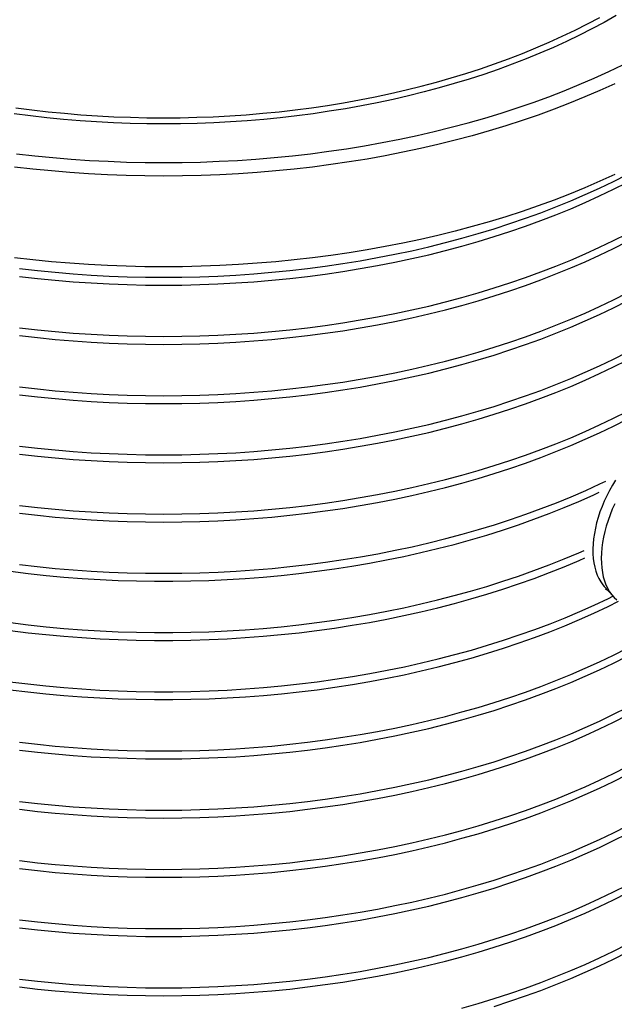
# Model space of a CAD drawing. Units: millimetres. Extents: x 150 to 6151, y 150 to 4305.
# Drawn here: x 5334 to 5539, y 2617 to 2957 of the extents above; entities that cross this region are included whole.
import ezdxf

# ---------------------------------------------------------------- set-up
doc = ezdxf.new("R2010")
doc.units = ezdxf.units.MM
doc.header["$LTSCALE"] = 15

msp = doc.modelspace()

# ---------------------------------------------------------------- linework, layer by layer
at = {"color": 7, "linetype": 'Continuous', "lineweight": 25}
for p, q in [((5535.7, 2761.16), (5538.77, 2757.73)), ((5536.02, 2760.33), (5536.88, 2759.83))]:
    msp.add_line(p, q, dxfattribs=at)
at = {"color": 7, "linetype": 'Continuous', "lineweight": 25, "flags": 128}
for points in [[(5539.88, 2957.91), (5535.74, 2955.58), (5531.49, 2953.32), (5527.15, 2951.12), (5522.7, 2948.98), (5518.17, 2946.92), (5513.53, 2944.92), (5508.81, 2943), (5504.01, 2941.14), (5499.12, 2939.36), (5494.15, 2937.65), (5489.11, 2936.02), (5483.99, 2934.47), (5478.81, 2932.99), (5473.56, 2931.6), (5468.25, 2930.28), (5462.88, 2929.04), (5457.46, 2927.89), (5451.98, 2926.82), (5446.46, 2925.83), (5440.9, 2924.92), (5435.3, 2924.1), (5429.66, 2923.36), (5423.99, 2922.71), (5418.29, 2922.15), (5412.57, 2921.67), (5406.83, 2921.28), (5401.08, 2920.97), (5395.31, 2920.75), (5389.53, 2920.62), (5383.75, 2920.58), (5377.97, 2920.62), (5372.2, 2920.75), (5366.43, 2920.97), (5360.67, 2921.28), (5354.93, 2921.67), (5349.21, 2922.15), (5343.52, 2922.71), (5337.85, 2923.36), (5332.21, 2924.1)], [(5332.75, 2926.17), (5338.33, 2925.44), (5343.94, 2924.8), (5349.58, 2924.24), (5355.24, 2923.76), (5360.92, 2923.38), (5366.61, 2923.07), (5372.32, 2922.86), (5378.03, 2922.73), (5383.75, 2922.69), (5389.47, 2922.73), (5395.19, 2922.86), (5400.89, 2923.07), (5406.59, 2923.38), (5412.27, 2923.76), (5417.93, 2924.24), (5423.57, 2924.8), (5429.18, 2925.44), (5434.76, 2926.17), (5440.3, 2926.98), (5445.8, 2927.88), (5451.27, 2928.86), (5456.68, 2929.92), (5462.05, 2931.06), (5467.36, 2932.29), (5472.62, 2933.59), (5477.81, 2934.97), (5482.94, 2936.43), (5488, 2937.97), (5492.99, 2939.58), (5497.91, 2941.27), (5502.74, 2943.03), (5507.5, 2944.87), (5512.17, 2946.77), (5516.75, 2948.75), (5521.24, 2950.79), (5525.64, 2952.9), (5529.94, 2955.08), (5534.14, 2957.32)], [(5333.05, 2910.32), (5339.31, 2909.6), (5345.6, 2908.98), (5351.92, 2908.45), (5358.26, 2908.02), (5364.62, 2907.68), (5370.99, 2907.44), (5377.37, 2907.29), (5383.75, 2907.25), (5390.14, 2907.29), (5396.52, 2907.44), (5402.89, 2907.68), (5409.25, 2908.02), (5415.59, 2908.45), (5421.91, 2908.98), (5428.2, 2909.6), (5434.46, 2910.32), (5440.69, 2911.14), (5446.88, 2912.04), (5453.02, 2913.04), (5459.12, 2914.14), (5465.17, 2915.32), (5471.16, 2916.6), (5477.09, 2917.96), (5482.95, 2919.42), (5488.75, 2920.96), (5494.48, 2922.59), (5500.13, 2924.31), (5505.7, 2926.11), (5511.18, 2927.99), (5516.58, 2929.96), (5521.89, 2932.01), (5527.11, 2934.14), (5532.22, 2936.34), (5537.24, 2938.62), (5542.15, 2940.98)], [(5539.34, 2934.41), (5534.25, 2932.09), (5529.07, 2929.86), (5523.78, 2927.7), (5518.4, 2925.63), (5512.93, 2923.63), (5507.36, 2921.72), (5501.72, 2919.9), (5495.99, 2918.16), (5490.19, 2916.5), (5484.31, 2914.94), (5478.36, 2913.46), (5472.35, 2912.08), (5466.28, 2910.79), (5460.15, 2909.59), (5453.97, 2908.48), (5447.74, 2907.46), (5441.47, 2906.54), (5435.15, 2905.72), (5428.81, 2904.99), (5422.43, 2904.36), (5416.02, 2903.82), (5409.6, 2903.38), (5403.15, 2903.04), (5396.69, 2902.8), (5390.22, 2902.65), (5383.75, 2902.6), (5377.28, 2902.65), (5370.81, 2902.8), (5364.36, 2903.04), (5357.91, 2903.38), (5351.48, 2903.82), (5345.08, 2904.36), (5338.7, 2904.99), (5332.35, 2905.72)], [(5539.34, 2903.1), (5534.25, 2900.79), (5529.07, 2898.56), (5523.78, 2896.4), (5518.4, 2894.32), (5512.93, 2892.33), (5507.36, 2890.42), (5501.72, 2888.59), (5495.99, 2886.85), (5490.19, 2885.2), (5484.31, 2883.64), (5478.36, 2882.16), (5472.35, 2880.78), (5466.28, 2879.49), (5460.15, 2878.28), (5453.97, 2877.18), (5447.74, 2876.16), (5441.47, 2875.24), (5435.15, 2874.42), (5428.81, 2873.69), (5422.43, 2873.06), (5416.02, 2872.52), (5409.6, 2872.08), (5403.15, 2871.74), (5396.69, 2871.5), (5390.22, 2871.35), (5383.75, 2871.3), (5377.28, 2871.35), (5370.81, 2871.5), (5364.36, 2871.74), (5357.91, 2872.08), (5351.48, 2872.52), (5345.08, 2873.06), (5338.7, 2873.69), (5332.35, 2874.42)], [(5334.09, 2870.73), (5340.22, 2870.03), (5346.38, 2869.42), (5352.57, 2868.9), (5358.78, 2868.47), (5365.01, 2868.14), (5371.25, 2867.91), (5377.5, 2867.77), (5383.75, 2867.72), (5390.01, 2867.77), (5396.26, 2867.91), (5402.5, 2868.14), (5408.72, 2868.47), (5414.93, 2868.9), (5421.12, 2869.42), (5427.29, 2870.03), (5433.42, 2870.73), (5439.52, 2871.53), (5445.58, 2872.42), (5451.6, 2873.4), (5457.57, 2874.47), (5463.5, 2875.63), (5469.36, 2876.88), (5475.17, 2878.22), (5480.92, 2879.64), (5486.6, 2881.15), (5492.21, 2882.75), (5497.74, 2884.43), (5503.2, 2886.19), (5508.57, 2888.04), (5513.86, 2889.97), (5519.06, 2891.97), (5524.17, 2894.06), (5529.18, 2896.22), (5534.09, 2898.45), (5538.9, 2900.76), (5543.6, 2903.14)], [(5334.09, 2868.01), (5340.22, 2867.31), (5346.38, 2866.69), (5352.57, 2866.18), (5358.78, 2865.75), (5365.01, 2865.42), (5371.25, 2865.19), (5377.5, 2865.04), (5383.75, 2865), (5390.01, 2865.04), (5396.26, 2865.19), (5402.5, 2865.42), (5408.72, 2865.75), (5414.93, 2866.18), (5421.12, 2866.69), (5427.29, 2867.31), (5433.42, 2868.01), (5439.52, 2868.81), (5445.58, 2869.7), (5451.6, 2870.68), (5457.57, 2871.75), (5463.5, 2872.91), (5469.36, 2874.16), (5475.17, 2875.49), (5480.92, 2876.92), (5486.6, 2878.43), (5492.21, 2880.03), (5497.74, 2881.71), (5503.2, 2883.47), (5508.57, 2885.32), (5513.86, 2887.24), (5519.06, 2889.25), (5524.17, 2891.33), (5529.18, 2893.49), (5534.09, 2895.73), (5538.9, 2898.04), (5543.6, 2900.42)], [(5334.09, 2850.32), (5340.22, 2849.61), (5346.38, 2849), (5352.57, 2848.48), (5358.78, 2848.06), (5365.01, 2847.73), (5371.25, 2847.49), (5377.5, 2847.35), (5383.75, 2847.3), (5390.01, 2847.35), (5396.26, 2847.49), (5402.5, 2847.73), (5408.72, 2848.06), (5414.93, 2848.48), (5421.12, 2849), (5427.29, 2849.61), (5433.42, 2850.32), (5439.52, 2851.12), (5445.58, 2852), (5451.6, 2852.98), (5457.57, 2854.05), (5463.5, 2855.21), (5469.36, 2856.46), (5475.17, 2857.8), (5480.92, 2859.23), (5486.6, 2860.74), (5492.21, 2862.34), (5497.74, 2864.02), (5503.2, 2865.78), (5508.57, 2867.63), (5513.86, 2869.55), (5519.06, 2871.56), (5524.17, 2873.64), (5529.18, 2875.8), (5534.09, 2878.04), (5538.9, 2880.35), (5543.6, 2882.73)], [(5334.09, 2847.6), (5340.22, 2846.89), (5346.38, 2846.28), (5352.57, 2845.76), (5358.78, 2845.34), (5365.01, 2845.01), (5371.25, 2844.77), (5377.5, 2844.63), (5383.75, 2844.58), (5390.01, 2844.63), (5396.26, 2844.77), (5402.5, 2845.01), (5408.72, 2845.34), (5414.93, 2845.76), (5421.12, 2846.28), (5427.29, 2846.89), (5433.42, 2847.6), (5439.52, 2848.39), (5445.58, 2849.28), (5451.6, 2850.26), (5457.57, 2851.33), (5463.5, 2852.49), (5469.36, 2853.74), (5475.17, 2855.08), (5480.92, 2856.51), (5486.6, 2858.02), (5492.21, 2859.61), (5497.74, 2861.29), (5503.2, 2863.06), (5508.57, 2864.9), (5513.86, 2866.83), (5519.06, 2868.84), (5524.17, 2870.92), (5529.18, 2873.08), (5534.09, 2875.32), (5538.9, 2877.62), (5543.6, 2880.01)], [(5334.09, 2829.9), (5340.22, 2829.2), (5346.38, 2828.59), (5352.57, 2828.07), (5358.78, 2827.65), (5365.01, 2827.32), (5371.25, 2827.08), (5377.5, 2826.94), (5383.75, 2826.89), (5390.01, 2826.94), (5396.26, 2827.08), (5402.5, 2827.32), (5408.72, 2827.65), (5414.93, 2828.07), (5421.12, 2828.59), (5427.29, 2829.2), (5433.42, 2829.9), (5439.52, 2830.7), (5445.58, 2831.59), (5451.6, 2832.57), (5457.57, 2833.64), (5463.5, 2834.8), (5469.36, 2836.05), (5475.17, 2837.39), (5480.92, 2838.81), (5486.6, 2840.33), (5492.21, 2841.92), (5497.74, 2843.6), (5503.2, 2845.37), (5508.57, 2847.21), (5513.86, 2849.14), (5519.06, 2851.15), (5524.17, 2853.23), (5529.18, 2855.39), (5534.09, 2857.62), (5538.9, 2859.93), (5543.6, 2862.31)], [(5334.09, 2827.18), (5340.22, 2826.48), (5346.38, 2825.87), (5352.57, 2825.35), (5358.78, 2824.92), (5365.01, 2824.59), (5371.25, 2824.36), (5377.5, 2824.22), (5383.75, 2824.17), (5390.01, 2824.22), (5396.26, 2824.36), (5402.5, 2824.59), (5408.72, 2824.92), (5414.93, 2825.35), (5421.12, 2825.87), (5427.29, 2826.48), (5433.42, 2827.18), (5439.52, 2827.98), (5445.58, 2828.87), (5451.6, 2829.85), (5457.57, 2830.92), (5463.5, 2832.08), (5469.36, 2833.33), (5475.17, 2834.67), (5480.92, 2836.09), (5486.6, 2837.6), (5492.21, 2839.2), (5497.74, 2840.88), (5503.2, 2842.65), (5508.57, 2844.49), (5513.86, 2846.42), (5519.06, 2848.42), (5524.17, 2850.51), (5529.18, 2852.67), (5534.09, 2854.9), (5538.9, 2857.21), (5543.6, 2859.59)], [(5334.09, 2809.49), (5340.22, 2808.79), (5346.38, 2808.18), (5352.57, 2807.66), (5358.78, 2807.23), (5365.01, 2806.9), (5371.25, 2806.67), (5377.5, 2806.52), (5383.75, 2806.48), (5390.01, 2806.52), (5396.26, 2806.67), (5402.5, 2806.9), (5408.72, 2807.23), (5414.93, 2807.66), (5421.12, 2808.18), (5427.29, 2808.79), (5433.42, 2809.49), (5439.52, 2810.29), (5445.58, 2811.18), (5451.6, 2812.16), (5457.57, 2813.23), (5463.5, 2814.39), (5469.36, 2815.64), (5475.17, 2816.98), (5480.92, 2818.4), (5486.6, 2819.91), (5492.21, 2821.51), (5497.74, 2823.19), (5503.2, 2824.95), (5508.57, 2826.8), (5513.86, 2828.73), (5519.06, 2830.73), (5524.17, 2832.82), (5529.18, 2834.98), (5534.09, 2837.21), (5538.9, 2839.52), (5543.6, 2841.9)], [(5334.09, 2806.77), (5340.22, 2806.07), (5346.38, 2805.45), (5352.57, 2804.94), (5358.78, 2804.51), (5365.01, 2804.18), (5371.25, 2803.94), (5377.5, 2803.8), (5383.75, 2803.76), (5390.01, 2803.8), (5396.26, 2803.94), (5402.5, 2804.18), (5408.72, 2804.51), (5414.93, 2804.94), (5421.12, 2805.45), (5427.29, 2806.07), (5433.42, 2806.77), (5439.52, 2807.57), (5445.58, 2808.45), (5451.6, 2809.43), (5457.57, 2810.51), (5463.5, 2811.67), (5469.36, 2812.92), (5475.17, 2814.25), (5480.92, 2815.68), (5486.6, 2817.19), (5492.21, 2818.79), (5497.74, 2820.47), (5503.2, 2822.23), (5508.57, 2824.08), (5513.86, 2826), (5519.06, 2828.01), (5524.17, 2830.09), (5529.18, 2832.25), (5534.09, 2834.49), (5538.9, 2836.8), (5543.6, 2839.18)], [(5334.09, 2789.08), (5340.22, 2788.37), (5346.38, 2787.76), (5352.57, 2787.24), (5358.78, 2786.82), (5365.01, 2786.49), (5371.25, 2786.25), (5377.5, 2786.11), (5383.75, 2786.06), (5390.01, 2786.11), (5396.26, 2786.25), (5402.5, 2786.49), (5408.72, 2786.82), (5414.93, 2787.24), (5421.12, 2787.76), (5427.29, 2788.37), (5433.42, 2789.08), (5439.52, 2789.87), (5445.58, 2790.76), (5451.6, 2791.74), (5457.57, 2792.81), (5463.5, 2793.97), (5469.36, 2795.22), (5475.17, 2796.56), (5480.92, 2797.99), (5486.6, 2799.5), (5492.21, 2801.1), (5497.74, 2802.78), (5503.2, 2804.54), (5508.57, 2806.39), (5513.86, 2808.31), (5519.06, 2810.32), (5524.17, 2812.4), (5529.18, 2814.56), (5534.09, 2816.8), (5538.9, 2819.11), (5543.6, 2821.49)], [(5334.09, 2786.36), (5340.22, 2785.65), (5346.38, 2785.04), (5352.57, 2784.52), (5358.78, 2784.1), (5365.01, 2783.77), (5371.25, 2783.53), (5377.5, 2783.39), (5383.75, 2783.34), (5390.01, 2783.39), (5396.26, 2783.53), (5402.5, 2783.77), (5408.72, 2784.1), (5414.93, 2784.52), (5421.12, 2785.04), (5427.29, 2785.65), (5433.42, 2786.36), (5439.52, 2787.15), (5445.58, 2788.04), (5451.6, 2789.02), (5457.57, 2790.09), (5463.5, 2791.25), (5469.36, 2792.5), (5475.17, 2793.84), (5480.92, 2795.26), (5486.6, 2796.78), (5492.21, 2798.37), (5497.74, 2800.05), (5503.2, 2801.82), (5508.57, 2803.66), (5513.86, 2805.59), (5519.06, 2807.6), (5524.17, 2809.68), (5529.18, 2811.84), (5534.09, 2814.08), (5538.9, 2816.38), (5543.6, 2818.76)], [(5334.03, 2768.67), (5340.17, 2767.97), (5346.34, 2767.35), (5352.54, 2766.83), (5358.75, 2766.41), (5364.99, 2766.08), (5371.24, 2765.84), (5377.49, 2765.7), (5383.75, 2765.65), (5390.01, 2765.7), (5396.27, 2765.84), (5402.52, 2766.08), (5408.75, 2766.41), (5414.97, 2766.83), (5421.17, 2767.35), (5427.34, 2767.97), (5433.48, 2768.67), (5439.59, 2769.47), (5445.65, 2770.36), (5451.68, 2771.34), (5457.66, 2772.42), (5463.59, 2773.58), (5469.46, 2774.83), (5475.27, 2776.17), (5481.03, 2777.6), (5486.71, 2779.12), (5492.33, 2780.72), (5497.87, 2782.4), (5503.33, 2784.17), (5508.71, 2786.02), (5514, 2787.95), (5519.2, 2789.96), (5524.31, 2792.05), (5529.33, 2794.21), (5534.24, 2796.45), (5536.25, 2797.4)], [(5539.63, 2797.77), (5538.55, 2796.01), (5537.55, 2794.22), (5536.61, 2792.39), (5535.74, 2790.54), (5534.96, 2788.67), (5534.25, 2786.79), (5533.63, 2784.91), (5533.1, 2783.03), (5532.65, 2781.18), (5532.3, 2779.34), (5532.03, 2777.53), (5531.86, 2775.76), (5531.79, 2774.04), (5531.81, 2772.37), (5531.92, 2770.76), (5532.13, 2769.21), (5532.43, 2767.74), (5532.82, 2766.35), (5533.3, 2765.04), (5533.87, 2763.82), (5534.53, 2762.69), (5535.26, 2761.67), (5535.7, 2761.16)], [(5330.93, 2766.34), (5337.06, 2765.59), (5343.22, 2764.93), (5349.41, 2764.36), (5355.62, 2763.89), (5361.85, 2763.51), (5368.1, 2763.23), (5374.36, 2763.04), (5380.62, 2762.94), (5386.89, 2762.94), (5393.15, 2763.04), (5399.41, 2763.23), (5405.65, 2763.51), (5411.88, 2763.89), (5418.1, 2764.36), (5424.28, 2764.93), (5430.45, 2765.59), (5436.57, 2766.34), (5442.67, 2767.19), (5448.72, 2768.13), (5454.72, 2769.16), (5460.68, 2770.27), (5466.59, 2771.48), (5472.43, 2772.78), (5478.22, 2774.17), (5483.94, 2775.64), (5489.6, 2777.2), (5495.18, 2778.85), (5500.68, 2780.58), (5506.1, 2782.39), (5511.44, 2784.28), (5516.69, 2786.26), (5521.85, 2788.31), (5526.92, 2790.44), (5531.88, 2792.64), (5533.94, 2793.59)], [(5539.36, 2789.63), (5538.5, 2787.72), (5537.73, 2785.8), (5537.04, 2783.88), (5536.43, 2781.95), (5535.91, 2780.03), (5535.48, 2778.14), (5535.14, 2776.26), (5534.89, 2774.42), (5534.74, 2772.62), (5534.68, 2770.86), (5534.72, 2769.16), (5534.85, 2767.52), (5535.08, 2765.94), (5535.39, 2764.45), (5535.81, 2763.02), (5536.31, 2761.69), (5536.9, 2760.45), (5537.57, 2759.3), (5538.33, 2758.25), (5539.17, 2757.31), (5540.08, 2756.47)], [(5330.93, 2748.65), (5337.06, 2747.9), (5343.22, 2747.24), (5349.41, 2746.67), (5355.62, 2746.2), (5361.85, 2745.82), (5368.1, 2745.53), (5374.36, 2745.34), (5380.62, 2745.25), (5386.89, 2745.25), (5393.15, 2745.34), (5399.41, 2745.53), (5405.65, 2745.82), (5411.89, 2746.2), (5418.1, 2746.67), (5424.29, 2747.24), (5430.45, 2747.9), (5436.58, 2748.65), (5442.67, 2749.5), (5448.72, 2750.43), (5454.73, 2751.46), (5460.69, 2752.58), (5466.59, 2753.79), (5472.44, 2755.09), (5478.23, 2756.48), (5483.95, 2757.95), (5489.6, 2759.51), (5495.18, 2761.16), (5500.69, 2762.89), (5506.11, 2764.7), (5511.45, 2766.59), (5516.7, 2768.57), (5521.86, 2770.62), (5526.93, 2772.75), (5528.74, 2773.54)], [(5330.89, 2745.93), (5337.02, 2745.18), (5343.19, 2744.52), (5349.38, 2743.95), (5355.6, 2743.48), (5361.84, 2743.1), (5368.09, 2742.81), (5374.35, 2742.62), (5380.62, 2742.53), (5386.89, 2742.53), (5393.16, 2742.62), (5399.42, 2742.81), (5405.67, 2743.1), (5411.91, 2743.48), (5418.12, 2743.95), (5424.32, 2744.52), (5430.48, 2745.18), (5436.62, 2745.93), (5442.71, 2746.78), (5448.77, 2747.72), (5454.78, 2748.75), (5460.74, 2749.87), (5466.65, 2751.08), (5472.5, 2752.39), (5478.29, 2753.77), (5484.02, 2755.25), (5489.68, 2756.81), (5495.26, 2758.46), (5500.77, 2760.19), (5506.19, 2762.01), (5511.53, 2763.9), (5516.79, 2765.88), (5521.95, 2767.93), (5527.02, 2770.07), (5529.07, 2770.97)], [(5330.78, 2728.26), (5336.92, 2727.5), (5343.1, 2726.83), (5349.31, 2726.26), (5355.54, 2725.79), (5361.79, 2725.41), (5368.05, 2725.12), (5374.33, 2724.93), (5380.61, 2724.84), (5386.9, 2724.84), (5393.18, 2724.93), (5399.45, 2725.12), (5405.72, 2725.41), (5411.97, 2725.79), (5418.2, 2726.26), (5424.4, 2726.83), (5430.58, 2727.5), (5436.73, 2728.26), (5442.84, 2729.11), (5448.9, 2730.05), (5454.93, 2731.09), (5460.9, 2732.21), (5466.82, 2733.43), (5472.69, 2734.74), (5478.49, 2736.13), (5484.22, 2737.61), (5489.89, 2739.18), (5495.48, 2740.84), (5501, 2742.57), (5506.43, 2744.4), (5511.78, 2746.3), (5517.04, 2748.29), (5522.21, 2750.35), (5527.28, 2752.49), (5532.26, 2754.71), (5537.13, 2757), (5538.72, 2757.78)], [(5330.81, 2725.53), (5336.95, 2724.77), (5343.13, 2724.11), (5349.33, 2723.54), (5355.56, 2723.07), (5361.8, 2722.69), (5368.06, 2722.4), (5374.34, 2722.21), (5380.61, 2722.11), (5386.89, 2722.11), (5393.17, 2722.21), (5399.44, 2722.4), (5405.7, 2722.69), (5411.95, 2723.07), (5418.18, 2723.54), (5424.38, 2724.11), (5430.55, 2724.77), (5436.69, 2725.53), (5442.8, 2726.38), (5448.86, 2727.32), (5454.88, 2728.36), (5460.85, 2729.48), (5466.77, 2730.7), (5472.63, 2732), (5478.43, 2733.39), (5484.16, 2734.87), (5489.82, 2736.44), (5495.41, 2738.09), (5500.93, 2739.83), (5506.36, 2741.65), (5511.71, 2743.55), (5516.97, 2745.53), (5522.13, 2747.59), (5527.2, 2749.73), (5532.18, 2751.95), (5537.04, 2754.24), (5540.67, 2756.02)], [(5334.09, 2707.42), (5340.22, 2706.72), (5346.38, 2706.11), (5352.57, 2705.59), (5358.78, 2705.17), (5365.01, 2704.84), (5371.25, 2704.6), (5377.5, 2704.46), (5383.75, 2704.41), (5390.01, 2704.46), (5396.26, 2704.6), (5402.5, 2704.84), (5408.72, 2705.17), (5414.93, 2705.59), (5421.12, 2706.11), (5427.29, 2706.72), (5433.42, 2707.42), (5439.52, 2708.22), (5445.58, 2709.11), (5451.6, 2710.09), (5457.57, 2711.16), (5463.5, 2712.32), (5469.36, 2713.57), (5475.17, 2714.91), (5480.92, 2716.33), (5486.6, 2717.84), (5492.21, 2719.44), (5497.74, 2721.12), (5503.2, 2722.89), (5508.57, 2724.73), (5513.86, 2726.66), (5519.06, 2728.66), (5524.17, 2730.75), (5529.18, 2732.91), (5534.09, 2735.14), (5538.9, 2737.45), (5543.6, 2739.83)], [(5334.09, 2704.7), (5340.22, 2704), (5346.38, 2703.39), (5352.57, 2702.87), (5358.78, 2702.44), (5365.01, 2702.11), (5371.25, 2701.88), (5377.5, 2701.74), (5383.75, 2701.69), (5390.01, 2701.74), (5396.26, 2701.88), (5402.5, 2702.11), (5408.72, 2702.44), (5414.93, 2702.87), (5421.12, 2703.39), (5427.29, 2704), (5433.42, 2704.7), (5439.52, 2705.5), (5445.58, 2706.39), (5451.6, 2707.37), (5457.57, 2708.44), (5463.5, 2709.6), (5469.36, 2710.85), (5475.17, 2712.19), (5480.92, 2713.61), (5486.6, 2715.12), (5492.21, 2716.72), (5497.74, 2718.4), (5503.2, 2720.16), (5508.57, 2722.01), (5513.86, 2723.94), (5519.06, 2725.94), (5524.17, 2728.03), (5529.18, 2730.19), (5534.09, 2732.42), (5538.9, 2734.73), (5543.6, 2737.11)], [(5334.09, 2687.01), (5340.22, 2686.31), (5346.38, 2685.69), (5352.57, 2685.18), (5358.78, 2684.75), (5365.01, 2684.42), (5371.25, 2684.19), (5377.5, 2684.04), (5383.75, 2684), (5390.01, 2684.04), (5396.26, 2684.19), (5402.5, 2684.42), (5408.72, 2684.75), (5414.93, 2685.18), (5421.12, 2685.69), (5427.29, 2686.31), (5433.42, 2687.01), (5439.52, 2687.81), (5445.58, 2688.7), (5451.6, 2689.68), (5457.57, 2690.75), (5463.5, 2691.91), (5469.36, 2693.16), (5475.17, 2694.49), (5480.92, 2695.92), (5486.6, 2697.43), (5492.21, 2699.03), (5497.74, 2700.71), (5503.2, 2702.47), (5508.57, 2704.32), (5513.86, 2706.25), (5519.06, 2708.25), (5524.17, 2710.33), (5529.18, 2712.49), (5534.09, 2714.73), (5538.9, 2717.04), (5543.6, 2719.42)], [(5334.09, 2684.29), (5340.22, 2683.58), (5346.38, 2682.97), (5352.57, 2682.45), (5358.78, 2682.03), (5365.01, 2681.7), (5371.25, 2681.46), (5377.5, 2681.32), (5383.75, 2681.27), (5390.01, 2681.32), (5396.26, 2681.46), (5402.5, 2681.7), (5408.72, 2682.03), (5414.93, 2682.45), (5421.12, 2682.97), (5427.29, 2683.58), (5433.42, 2684.29), (5439.52, 2685.09), (5445.58, 2685.97), (5451.6, 2686.95), (5457.57, 2688.02), (5463.5, 2689.18), (5469.36, 2690.43), (5475.17, 2691.77), (5480.92, 2693.2), (5486.6, 2694.71), (5492.21, 2696.31), (5497.74, 2697.99), (5503.2, 2699.75), (5508.57, 2701.6), (5513.86, 2703.52), (5519.06, 2705.53), (5524.17, 2707.61), (5529.18, 2709.77), (5534.09, 2712.01), (5538.9, 2714.32), (5543.6, 2716.7)], [(5334.09, 2666.6), (5340.22, 2665.89), (5346.38, 2665.28), (5352.57, 2664.76), (5358.78, 2664.34), (5365.01, 2664.01), (5371.25, 2663.77), (5377.5, 2663.63), (5383.75, 2663.58), (5390.01, 2663.63), (5396.26, 2663.77), (5402.5, 2664.01), (5408.72, 2664.34), (5414.93, 2664.76), (5421.12, 2665.28), (5427.29, 2665.89), (5433.42, 2666.6), (5439.52, 2667.39), (5445.58, 2668.28), (5451.6, 2669.26), (5457.57, 2670.33), (5463.5, 2671.49), (5469.36, 2672.74), (5475.17, 2674.08), (5480.92, 2675.51), (5486.6, 2677.02), (5492.21, 2678.61), (5497.74, 2680.29), (5503.2, 2682.06), (5508.57, 2683.9), (5513.86, 2685.83), (5519.06, 2687.84), (5524.17, 2689.92), (5529.18, 2692.08), (5534.09, 2694.32), (5538.9, 2696.62), (5543.6, 2699.01)], [(5334.09, 2663.87), (5340.22, 2663.17), (5346.38, 2662.56), (5352.57, 2662.04), (5358.78, 2661.62), (5365.01, 2661.29), (5371.25, 2661.05), (5377.5, 2660.91), (5383.75, 2660.86), (5390.01, 2660.91), (5396.26, 2661.05), (5402.5, 2661.29), (5408.72, 2661.62), (5414.93, 2662.04), (5421.12, 2662.56), (5427.29, 2663.17), (5433.42, 2663.87), (5439.52, 2664.67), (5445.58, 2665.56), (5451.6, 2666.54), (5457.57, 2667.61), (5463.5, 2668.77), (5469.36, 2670.02), (5475.17, 2671.36), (5480.92, 2672.78), (5486.6, 2674.3), (5492.21, 2675.89), (5497.74, 2677.57), (5503.2, 2679.34), (5508.57, 2681.18), (5513.86, 2683.11), (5519.06, 2685.12), (5524.17, 2687.2), (5529.18, 2689.36), (5534.09, 2691.59), (5538.9, 2693.9), (5543.6, 2696.28)], [(5334.09, 2646.18), (5340.22, 2645.48), (5346.38, 2644.87), (5352.57, 2644.35), (5358.78, 2643.92), (5365.01, 2643.59), (5371.25, 2643.36), (5377.5, 2643.22), (5383.75, 2643.17), (5390.01, 2643.22), (5396.26, 2643.36), (5402.5, 2643.59), (5408.72, 2643.92), (5414.93, 2644.35), (5421.12, 2644.87), (5427.29, 2645.48), (5433.42, 2646.18), (5439.52, 2646.98), (5445.58, 2647.87), (5451.6, 2648.85), (5457.57, 2649.92), (5463.5, 2651.08), (5469.36, 2652.33), (5475.17, 2653.67), (5480.92, 2655.09), (5486.6, 2656.6), (5492.21, 2658.2), (5497.74, 2659.88), (5503.2, 2661.65), (5508.57, 2663.49), (5513.86, 2665.42), (5519.06, 2667.42), (5524.17, 2669.51), (5529.18, 2671.67), (5534.09, 2673.9), (5538.9, 2676.21), (5543.6, 2678.59)], [(5334.09, 2643.46), (5340.22, 2642.76), (5346.38, 2642.15), (5352.57, 2641.63), (5358.78, 2641.2), (5365.01, 2640.87), (5371.25, 2640.64), (5377.5, 2640.49), (5383.75, 2640.45), (5390.01, 2640.49), (5396.26, 2640.64), (5402.5, 2640.87), (5408.72, 2641.2), (5414.93, 2641.63), (5421.12, 2642.15), (5427.29, 2642.76), (5433.42, 2643.46), (5439.52, 2644.26), (5445.58, 2645.15), (5451.6, 2646.13), (5457.57, 2647.2), (5463.5, 2648.36), (5469.36, 2649.61), (5475.17, 2650.95), (5480.92, 2652.37), (5486.6, 2653.88), (5492.21, 2655.48), (5497.74, 2657.16), (5503.2, 2658.92), (5508.57, 2660.77), (5513.86, 2662.7), (5519.06, 2664.7), (5524.17, 2666.79), (5529.18, 2668.95), (5534.09, 2671.18), (5538.9, 2673.49), (5543.6, 2675.87)], [(5334.09, 2625.77), (5340.22, 2625.07), (5346.38, 2624.45), (5352.57, 2623.94), (5358.78, 2623.51), (5365.01, 2623.18), (5371.25, 2622.94), (5377.5, 2622.8), (5383.75, 2622.76), (5390.01, 2622.8), (5396.26, 2622.94), (5402.5, 2623.18), (5408.72, 2623.51), (5414.93, 2623.94), (5421.12, 2624.45), (5427.29, 2625.07), (5433.42, 2625.77), (5439.52, 2626.57), (5445.58, 2627.45), (5451.6, 2628.43), (5457.57, 2629.51), (5463.5, 2630.67), (5469.36, 2631.92), (5475.17, 2633.25), (5480.92, 2634.68), (5486.6, 2636.19), (5492.21, 2637.79), (5497.74, 2639.47), (5503.2, 2641.23), (5508.57, 2643.08), (5513.86, 2645), (5519.06, 2647.01), (5524.17, 2649.09), (5529.18, 2651.25), (5534.09, 2653.49), (5538.9, 2655.8), (5543.6, 2658.18)], [(5334.09, 2623.05), (5340.22, 2622.34), (5346.38, 2621.73), (5352.57, 2621.21), (5358.78, 2620.79), (5365.01, 2620.46), (5371.25, 2620.22), (5377.5, 2620.08), (5383.75, 2620.03), (5390.01, 2620.08), (5396.26, 2620.22), (5402.5, 2620.46), (5408.72, 2620.79), (5414.93, 2621.21), (5421.12, 2621.73), (5427.29, 2622.34), (5433.42, 2623.05), (5439.52, 2623.84), (5445.58, 2624.73), (5451.6, 2625.71), (5457.57, 2626.78), (5463.5, 2627.94), (5469.36, 2629.19), (5475.17, 2630.53), (5480.92, 2631.96), (5486.6, 2633.47), (5492.21, 2635.07), (5497.74, 2636.75), (5503.2, 2638.51), (5508.57, 2640.36), (5513.86, 2642.28), (5519.06, 2644.29), (5524.17, 2646.37), (5529.18, 2648.53), (5534.09, 2650.77), (5538.9, 2653.08), (5543.6, 2655.46)], [(5486.6, 2615.78), (5492.21, 2617.37), (5497.74, 2619.05), (5503.2, 2620.82), (5508.57, 2622.66), (5513.86, 2624.59), (5519.06, 2626.6), (5524.17, 2628.68), (5529.18, 2630.84), (5534.09, 2633.08), (5538.9, 2635.38), (5543.6, 2637.76)], [(5497.74, 2616.33), (5503.2, 2618.1), (5508.57, 2619.94), (5513.86, 2621.87), (5519.06, 2623.87), (5524.17, 2625.96), (5529.18, 2628.12), (5534.09, 2630.35), (5538.9, 2632.66), (5543.6, 2635.04)]]:
    msp.add_lwpolyline(points, dxfattribs=at)

doc.saveas('drawing.dxf')
